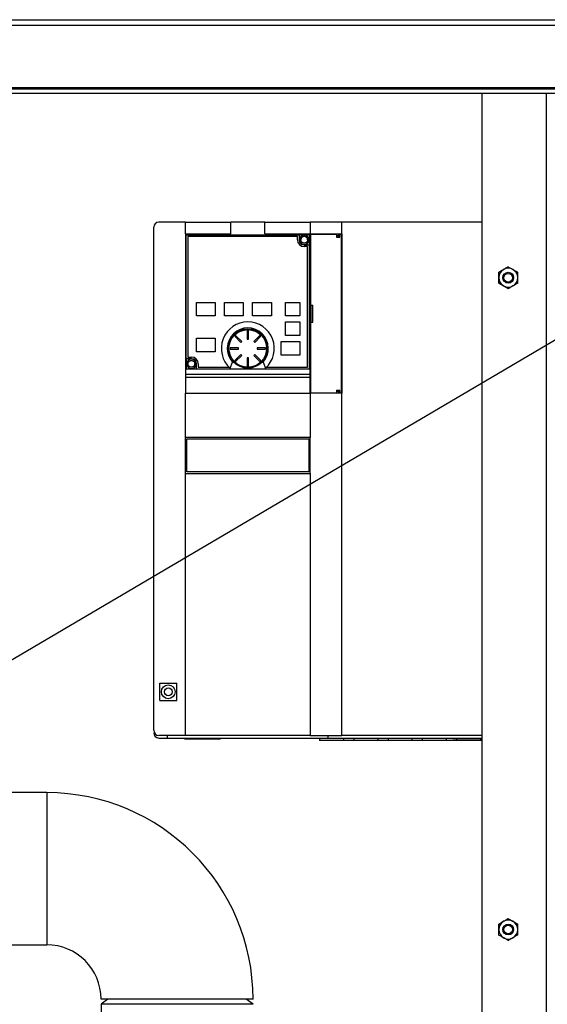
# Model space of a CAD drawing. Units: inches. Extents: x 0.1 to 16.9, y 0 to 10.9.
# Drawn here: x 8.9 to 9.9, y 3.5 to 5.4 of the extents above; entities that cross this region are included whole.
import ezdxf

# ---------------------------------------------------------------- set-up
doc = ezdxf.new("R2010")
doc.units = ezdxf.units.IN
doc.header["$MEASUREMENT"] = 0
doc.layers.add('SLD-0', color=7, linetype='Continuous')
doc.dimstyles.new('SLDDIMSTYLE0', dxfattribs={"dimtxt": 0.18, "dimasz": 0.140625, "dimexe": 0, "dimexo": 0.0625, "dimgap": 0, "dimtad": 0, "dimtih": 1, "dimtoh": 1, "dimdec": 0, "dimrnd": 1e-09, "dimzin": 0, "dimdsep": 46, "dimlunit": 5, "dimtxsty": 'Standard', "dimsah": 1, "dimcen": 0.09, "dimadec": 0, "dimazin": 0, "dimtfac": 0.140625, "dimtdec": 0, "dimtofl": 0, "dimtmove": 0, "dimatfit": 3, "dimfxl": 0, "dimfrac": 2, "dimtolj": 1, "dimtzin": 0, "dimarcsym": 0})

msp = doc.modelspace()

# ---------------------------------------------------------------- linework, layer by layer
at = {"color": 7, "linetype": 'Continuous', "lineweight": 25}
for p, q in [((7.0446552, 5.3988416), (10.0696552, 5.3988416)), ((7.0446552, 5.3880916), (10.0714826, 5.3880916)), ((10.0714826, 5.2679249), (7.0446552, 5.2679249)), ((10.0402326, 5.2655083), (7.0759052, 5.2655083)), ((10.0402326, 5.2571749), (7.0759052, 5.2571749)), ((9.7884052, 2.0571749), (9.7884052, 5.2571749)), ((9.2189826, 5.0105083), (9.1681296, 5.0105083)), ((9.2189826, 4.9881986), (9.2189826, 5.0105083)), ((9.2189826, 5.0105083), (9.3059249, 5.0105083)), ((9.3059249, 4.9881986), (9.3059249, 5.0105083)), ((9.3715417, 5.0105083), (9.3059249, 5.0105083)), ((9.3715417, 4.9881986), (9.3715417, 5.0105083)), ((9.3715417, 5.0105083), (9.4584839, 5.0105083)), ((9.4584839, 5.0105083), (9.4584839, 4.9881986)), ((9.5191795, 5.0105083), (9.4584839, 5.0105083)), ((9.5191795, 4.9881986), (9.5191795, 5.0105083)), ((9.7884052, 5.0105083), (9.5191795, 5.0105083)), ((9.1582871, 4.0360988), (9.1582871, 5.0006658)), ((9.2189826, 4.9881986), (9.2189826, 4.6824243)), ((9.2189826, 4.9881986), (9.3059249, 4.9881986)), ((9.220623, 4.7486973), (9.220623, 4.9865581)), ((9.220623, 4.9865581), (9.4371585, 4.9865581)), ((9.3715417, 4.9881986), (9.4584839, 4.9881986)), ((9.43519, 4.9865581), (9.43519, 4.9881986)), ((9.4371585, 4.9865581), (9.4371585, 4.9767156)), ((9.4568435, 4.9865581), (9.4371585, 4.9865581)), ((9.4568435, 4.9668731), (9.4568435, 4.9865581)), ((9.4584839, 4.9881986), (9.5191795, 4.9881986)), ((9.4584839, 4.9881986), (9.4584839, 4.9153639)), ((9.4586061, 4.8517156), (9.4586061, 4.9875424)), ((9.4586061, 4.9875424), (9.4588438, 4.9875424)), ((9.4588438, 4.9875424), (9.4588438, 4.8517156)), ((9.4588438, 4.9875424), (9.5087737, 4.9875424)), ((9.4643895, 4.9881986), (9.4643895, 4.9875424)), ((9.5027753, 4.9875424), (9.5027753, 4.9881986)), ((9.5053179, 4.9881986), (9.5053179, 4.9875424)), ((9.5087737, 4.9875424), (9.5087737, 4.981965)), ((9.5132828, 4.981965), (9.5132828, 4.9875424)), ((9.5151871, 4.9875424), (9.5132828, 4.9875424)), ((9.513356, 4.9875424), (9.513356, 4.9881986)), ((9.5151871, 4.981965), (9.5151871, 4.9875424)), ((9.5151871, 4.9875424), (9.5188098, 4.9875424)), ((9.5188098, 4.6830805), (9.5188098, 4.9875424)), ((9.5191795, 4.9881986), (9.5191795, 4.6824243)), ((9.4338776, 4.9832773), (9.2239039, 4.9832773)), ((9.2239039, 4.9832773), (9.2239039, 4.7519781)), ((9.4338776, 4.9767156), (9.4338776, 4.9832773)), ((9.4406034, 4.9767156), (9.4379787, 4.9767156)), ((9.447001, 4.9668731), (9.4568435, 4.9668731)), ((9.4560233, 4.9767156), (9.4533986, 4.9767156)), ((9.4568435, 4.7290122), (9.4568435, 4.9668731)), ((9.5132828, 4.9842616), (9.5087737, 4.9842616)), ((9.5087737, 4.981965), (9.5151871, 4.981965)), ((9.512593, 4.9842616), (9.512593, 4.981965)), ((9.5126092, 4.981965), (9.5126092, 4.9842616)), ((9.4535627, 4.9635923), (9.447001, 4.9635923)), ((9.4535627, 4.7322931), (9.4535627, 4.9635923)), ((9.4584839, 4.9649046), (9.4568435, 4.9649046)), ((9.4586061, 4.9153639), (9.4584839, 4.9153639)), ((9.5191795, 4.9226547), (9.5188098, 4.9226547)), ((9.5188098, 4.9153639), (9.5191795, 4.9153639)), ((9.2403081, 4.8307183), (9.2403081, 4.8564165)), ((9.2403081, 4.8564165), (9.2763973, 4.8564165)), ((9.2763973, 4.8564165), (9.2763973, 4.8307183)), ((9.2937858, 4.8564165), (9.329875, 4.8564165)), ((9.2937858, 4.8307183), (9.2937858, 4.8564165)), ((9.329875, 4.8564165), (9.329875, 4.8307183)), ((9.3479196, 4.8307183), (9.3479196, 4.8564165)), ((9.3479196, 4.8564165), (9.3840089, 4.8564165)), ((9.3840089, 4.8564165), (9.3840089, 4.8307183)), ((9.4109118, 4.8307183), (9.4109118, 4.8564165)), ((9.4109118, 4.8564165), (9.4387989, 4.8564165)), ((9.4387989, 4.8564165), (9.4387989, 4.8307183)), ((9.4588438, 4.8517156), (9.4586061, 4.8517156)), ((9.4588438, 4.8517156), (9.4633332, 4.8517156)), ((9.4590208, 4.8517156), (9.4590208, 4.8189072)), ((9.4619465, 4.8517156), (9.4619465, 4.8189072)), ((9.4633332, 4.8189072), (9.4633332, 4.8517156)), ((9.2763973, 4.8307183), (9.2403081, 4.8307183)), ((9.329875, 4.8307183), (9.2937858, 4.8307183)), ((9.3840089, 4.8307183), (9.3479196, 4.8307183)), ((9.4387989, 4.8307183), (9.4109118, 4.8307183)), ((9.4109118, 4.7929886), (9.4109118, 4.8192353)), ((9.4109118, 4.8192353), (9.4387989, 4.8192353)), ((9.4387989, 4.8192353), (9.4387989, 4.7929886)), ((9.4586061, 4.6830805), (9.4586061, 4.8189072)), ((9.4586061, 4.8189072), (9.4588438, 4.8189072)), ((9.4588438, 4.8189072), (9.4588438, 4.6830805)), ((9.4588438, 4.8189072), (9.4633332, 4.8189072)), ((9.337585, 4.802503), (9.337585, 4.7860988)), ((9.3398816, 4.802503), (9.337585, 4.802503)), ((9.3398816, 4.7860988), (9.3398816, 4.802503)), ((9.2403081, 4.7880673), (9.2763973, 4.7880673)), ((9.2403081, 4.7618206), (9.2403081, 4.7880673)), ((9.2763973, 4.7880673), (9.2763973, 4.7618206)), ((9.3154182, 4.7933213), (9.3137943, 4.7916973)), ((9.3137943, 4.7916973), (9.3253938, 4.7800978)), ((9.3270178, 4.7817217), (9.3154182, 4.7933213)), ((9.3253938, 4.7800978), (9.3270178, 4.7817217)), ((9.337585, 4.7860988), (9.3398816, 4.7860988)), ((9.3620483, 4.7933213), (9.3504488, 4.7817217)), ((9.3504488, 4.7817217), (9.3520727, 4.7800978)), ((9.3520727, 4.7800978), (9.3636723, 4.7916973)), ((9.3636723, 4.7916973), (9.3620483, 4.7933213)), ((9.4027097, 4.7815057), (9.4387989, 4.7815057)), ((9.4027097, 4.7552589), (9.4027097, 4.7815057)), ((9.4387989, 4.7929886), (9.4109118, 4.7929886)), ((9.4387989, 4.7815057), (9.4387989, 4.7552589)), ((9.2763973, 4.7618206), (9.2403081, 4.7618206)), ((9.3210167, 4.7695306), (9.3046125, 4.7695306)), ((9.3046125, 4.7695306), (9.3046125, 4.767234)), ((9.3046125, 4.767234), (9.3210167, 4.767234)), ((9.3210167, 4.767234), (9.3210167, 4.7695306)), ((9.372854, 4.7695306), (9.3564498, 4.7695306)), ((9.3564498, 4.7695306), (9.3564498, 4.767234)), ((9.3564498, 4.767234), (9.372854, 4.767234)), ((9.372854, 4.767234), (9.372854, 4.7695306)), ((9.2189826, 4.7506658), (9.220623, 4.7506658)), ((9.2304656, 4.7486973), (9.220623, 4.7486973)), ((9.220623, 4.7486973), (9.220623, 4.7290122)), ((9.2239039, 4.7519781), (9.2304656, 4.7519781)), ((9.3046452, 4.7306459), (9.3093886, 4.7421356)), ((9.3253938, 4.7566668), (9.3137943, 4.7450673)), ((9.3137943, 4.7450673), (9.3154182, 4.7434433)), ((9.3154182, 4.7434433), (9.3270178, 4.7550428)), ((9.3270178, 4.7550428), (9.3253938, 4.7566668)), ((9.337585, 4.7506658), (9.337585, 4.7342616)), ((9.3398816, 4.7506658), (9.337585, 4.7506658)), ((9.3398816, 4.7342616), (9.3398816, 4.7506658)), ((9.3520727, 4.7566668), (9.3504488, 4.7550428)), ((9.3504488, 4.7550428), (9.3620483, 4.7434433)), ((9.3636723, 4.7450673), (9.3520727, 4.7566668)), ((9.3620483, 4.7434433), (9.3636723, 4.7450673)), ((9.368078, 4.7421356), (9.3728213, 4.7306459)), ((9.4387989, 4.7552589), (9.4027097, 4.7552589)), ((9.4584839, 4.6924113), (9.4584839, 4.7464007)), ((9.4586061, 4.7464007), (9.4584839, 4.7464007)), ((9.4584839, 4.728356), (9.2189826, 4.728356)), ((9.220623, 4.7290122), (9.2403081, 4.7290122)), ((9.2240679, 4.7388547), (9.2214433, 4.7388547)), ((9.2394879, 4.7388547), (9.2368632, 4.7388547)), ((9.2403081, 4.7290122), (9.2403081, 4.7388547)), ((9.2403081, 4.7290122), (9.3039708, 4.7290122)), ((9.2422766, 4.7290122), (9.2422766, 4.728356)), ((9.2435889, 4.7388547), (9.2435889, 4.7322931)), ((9.2435889, 4.7322931), (9.302906, 4.7322931)), ((9.3046452, 4.7306459), (9.3039708, 4.7290122)), ((9.3039708, 4.7290122), (9.3734958, 4.7290122)), ((9.337585, 4.7342616), (9.3398816, 4.7342616)), ((9.3734958, 4.7290122), (9.3728213, 4.7306459)), ((9.3734958, 4.7290122), (9.4568435, 4.7290122)), ((9.3745606, 4.7322931), (9.4535627, 4.7322931)), ((9.4584839, 4.7185135), (9.2189826, 4.7185135)), ((9.2189826, 4.7135625), (9.4584839, 4.7135625)), ((9.4584839, 4.6924113), (9.4584839, 4.6824243)), ((9.4586061, 4.6830805), (9.4588438, 4.6830805)), ((9.4588438, 4.6830805), (9.5087737, 4.6830805)), ((9.4643895, 4.6824243), (9.4643895, 4.6830805)), ((9.5053179, 4.6830805), (9.5053179, 4.6824243)), ((9.5087737, 4.6886579), (9.5151871, 4.6886579)), ((9.5087737, 4.6886579), (9.5087737, 4.6830805)), ((9.5087737, 4.6863613), (9.5132828, 4.6863613)), ((9.509337, 4.6886579), (9.509337, 4.6863613)), ((9.5126006, 4.6886579), (9.5126006, 4.6863613)), ((9.5126092, 4.6863613), (9.5126092, 4.6886579)), ((9.5132828, 4.6830805), (9.5132828, 4.6886579)), ((9.5132828, 4.6830805), (9.5151871, 4.6830805)), ((9.513356, 4.6824243), (9.513356, 4.6830805)), ((9.5151871, 4.6830805), (9.5151871, 4.6886579)), ((9.5151871, 4.6830805), (9.5188098, 4.6830805)), ((9.2189826, 4.5977786), (9.2189826, 4.6824243)), ((9.2189826, 4.6824243), (9.4584839, 4.6824243)), ((9.4584839, 4.6824243), (9.4584839, 4.5977786)), ((9.5191795, 4.6824243), (9.4584839, 4.6824243)), ((9.5191795, 4.0262563), (9.5191795, 4.6824243)), ((9.2189826, 4.528881), (9.2189826, 4.5977786)), ((9.4584839, 4.5977786), (9.2189826, 4.5977786)), ((9.2216073, 4.5315057), (9.2216073, 4.5951539)), ((9.2216073, 4.5951539), (9.4558593, 4.5951539)), ((9.4558593, 4.5951539), (9.4558593, 4.5315057)), ((9.4584839, 4.528881), (9.4584839, 4.5977786)), ((9.2189826, 4.0262563), (9.2189826, 4.528881)), ((9.2189826, 4.528881), (9.4584839, 4.528881)), ((9.4558593, 4.5315057), (9.2216073, 4.5315057)), ((9.4584839, 4.528881), (9.4584839, 4.0262563)), ((9.16977, 4.1263219), (9.2025784, 4.1263219)), ((9.16977, 4.0935135), (9.16977, 4.1263219)), ((9.2025784, 4.0935135), (9.2025784, 4.1263219)), ((9.16977, 4.0935135), (9.2025784, 4.0935135)), ((9.2189826, 4.0262563), (9.1681296, 4.0262563)), ((9.1845338, 4.0213351), (9.1845338, 4.0262563)), ((9.4584839, 4.0262563), (9.2189826, 4.0262563)), ((9.4584839, 4.0262563), (9.5191795, 4.0262563)), ((9.4929328, 4.0213351), (9.4929328, 4.0262563)), ((9.7884052, 4.0262563), (9.5191795, 4.0262563)), ((9.1681296, 4.0213351), (9.1845338, 4.0213351)), ((9.1845338, 4.0213351), (9.4929328, 4.0213351)), ((9.2173422, 4.0213351), (9.2173422, 4.0196946)), ((9.2173422, 4.0196946), (9.2862398, 4.0196946)), ((9.2862398, 4.0213351), (9.2862398, 4.0196946)), ((9.4765286, 4.0213351), (9.4765286, 4.0164138)), ((9.5224603, 4.0164138), (9.4765286, 4.0164138)), ((9.4929328, 4.0213351), (9.7884052, 4.0213351)), ((9.5224603, 4.0213351), (9.5224603, 4.0164138)), ((9.5421454, 4.0164138), (9.5224603, 4.0164138)), ((9.5421454, 4.0213351), (9.5421454, 4.0164138)), ((9.5880771, 4.0164138), (9.5421454, 4.0164138)), ((9.5880771, 4.0213351), (9.5880771, 4.0164138)), ((9.6077622, 4.0164138), (9.5880771, 4.0164138)), ((9.6077622, 4.0213351), (9.6077622, 4.0164138)), ((9.6536939, 4.0164138), (9.6077622, 4.0164138)), ((9.6536939, 4.0213351), (9.6536939, 4.0164138)), ((9.673379, 4.0164138), (9.6536939, 4.0164138)), ((9.673379, 4.0213351), (9.673379, 4.0164138)), ((9.7193107, 4.0164138), (9.673379, 4.0164138)), ((9.7193107, 4.0213351), (9.7193107, 4.0164138)), ((9.7389958, 4.0164138), (9.7193107, 4.0164138)), ((9.7324341, 4.0196946), (9.7324341, 4.0213351)), ((9.7884052, 4.0196946), (9.7324341, 4.0196946)), ((9.7389958, 4.0196946), (9.7389958, 4.0164138)), ((9.7849275, 4.0164138), (9.7389958, 4.0164138)), ((9.7849275, 4.0196946), (9.7849275, 4.0164138)), ((9.7884052, 4.0164138), (9.7849275, 4.0164138)), ((8.9529885, 3.9165499), (8.8592385, 3.9165499)), ((8.9529885, 3.9165499), (8.9529885, 3.6248833)), ((8.8592385, 3.6248833), (8.9529885, 3.6248833)), ((9.0701669, 3.5207166), (9.0571474, 3.5106808)), ((9.3488219, 3.5207166), (9.0571552, 3.5207166)), ((9.3488296, 3.5106808), (9.3358102, 3.5207166)), ((9.3488296, 3.5106808), (9.0571474, 3.5106808))]:
    msp.add_line(p, q, dxfattribs=at)
at = {"color": 8, "linetype": 'Continuous', "lineweight": 25}
msp.add_line((9.9109885, 5.2571749), (9.9109885, 2.0571749), dxfattribs=at)
at = {"color": 7, "linetype": 'Continuous', "lineweight": 25}
for centre, radius in [((9.8384052, 4.9040499), 0.0104167), ((9.8384052, 4.9040499), 0.008375), ((9.3387333, 4.7683823), 0.0377297), ((9.3387333, 4.7683823), 0.0360892), ((9.1861742, 4.1099177), 0.0131234), ((9.1861742, 4.1099177), 0.0075459), ((9.8384052, 3.6540499), 0.0104167), ((9.8384052, 3.6540499), 0.008375)]:
    msp.add_circle(centre, radius, dxfattribs=at)
for centre, radius, start, end in [((9.1681296, 5.0006658), 0.0098425, 90, 180), ((9.447001, 4.9767156), 0.0090223, 0, 180), ((9.447001, 4.9767156), 0.0131234, 180, 270), ((9.447001, 4.9767156), 0.0098425, 180, 270), ((9.447001, 4.9767156), 0.0090223, 180, 0), ((9.8384052, 4.9040499), 0.0182292, 120, 180), ((9.8384052, 4.9040499), 0.0182292, 60, 120), ((9.8384052, 4.9040499), 0.0182292, 0, 60), ((9.8384052, 4.9040499), 0.0182292, 180, 240), ((9.8384052, 4.9040499), 0.0182292, 300, 0), ((9.8384052, 4.9040499), 0.0182292, 240, 300), ((9.3387333, 4.7683823), 0.050853, 312.0921503, 227.9078497), ((9.3387333, 4.7683823), 0.0393701, 318.1896851, 221.8103149), ((9.2304656, 4.7388547), 0.0090223, 0, 180), ((9.2304656, 4.7388547), 0.0131234, 0, 90), ((9.2304656, 4.7388547), 0.0098425, 0, 90), ((9.2304656, 4.7388547), 0.0090223, 180, 0), ((9.1681296, 4.0360988), 0.0098425, 180, 270), ((9.1681296, 4.0311776), 0.0098425, 180, 270), ((8.9529885, 3.5207166), 0.3958333, 0, 90), ((9.8384052, 3.6540499), 0.0182292, 120, 180), ((9.8384052, 3.6540499), 0.0182292, 60, 120), ((9.8384052, 3.6540499), 0.0182292, 0, 60), ((9.8384052, 3.6540499), 0.0182292, 180, 240), ((9.8384052, 3.6540499), 0.0182292, 300, 0), ((9.8384052, 3.6540499), 0.0182292, 240, 300), ((8.9529885, 3.5207166), 0.1041667, 0, 90)]:
    msp.add_arc(centre, radius, start, end, dxfattribs=at)
for points, knots in [([(9.4533986, 4.9767156), (9.4533392, 4.9774031), (9.4532202, 4.9787784), (9.4523021, 4.9804228), (9.4512019, 4.9816144), (9.4499888, 4.9824351), (9.4485701, 4.9829901), (9.4470018, 4.9831748), (9.4454327, 4.9829903), (9.4440146, 4.9824358), (9.4428006, 4.981615), (9.4417006, 4.9804236), (9.4407814, 4.9787789), (9.4406627, 4.9774035), (9.4406034, 4.9767156)], [0, 0, 0, 0, 0.102296117, 0.204643303, 0.274252866, 0.343971238, 0.421923101, 0.49999683, 0.577948809, 0.656022653, 0.725632434, 0.795351025, 0.897649992, 1, 1, 1, 1]), ([(9.4533986, 4.9767156), (9.4533393, 4.9760277), (9.4532206, 4.9746523), (9.4523014, 4.9730076), (9.4512014, 4.9718163), (9.4499874, 4.9709955), (9.4485693, 4.9704409), (9.4470002, 4.9702565), (9.4454319, 4.9704412), (9.4440132, 4.9709962), (9.4428001, 4.9718169), (9.4416999, 4.9730084), (9.4407818, 4.9746529), (9.4406628, 4.9760282), (9.4406034, 4.9767156)], [0, 0, 0, 0, 0.102350008, 0.204648975, 0.274367566, 0.343977347, 0.422051191, 0.50000317, 0.578076899, 0.656028762, 0.725747134, 0.795356697, 0.897703883, 1, 1, 1, 1]), ([(9.820176, 4.9145746), (9.8229746, 4.9161903), (9.8259771, 4.9179238), (9.8290798, 4.9197152), (9.8292906, 4.9198369)], [0, 0, 0, 0, 0.932064468, 1, 1, 1, 1]), ([(9.820176, 4.9040499), (9.820176, 4.9047312), (9.820176, 4.9083232), (9.820176, 4.9117763), (9.820176, 4.9145746)], [0, 0, 0, 0, 0.189663751, 1, 1, 1, 1]), ([(9.8292906, 4.9198369), (9.8320039, 4.9214034), (9.8351146, 4.9231994), (9.8380324, 4.9248839), (9.8384052, 4.9250992)], [0, 0, 0, 0, 0.872228469, 1, 1, 1, 1]), ([(9.8384052, 4.9250992), (9.8412037, 4.9234834), (9.8442062, 4.9217499), (9.847309, 4.9199586), (9.8475198, 4.9198369)], [0, 0, 0, 0, 0.932064468, 1, 1, 1, 1]), ([(9.8475198, 4.9198369), (9.8502331, 4.9182704), (9.8533438, 4.9164744), (9.8562616, 4.9147898), (9.8566344, 4.9145746)], [0, 0, 0, 0, 0.872228469, 1, 1, 1, 1]), ([(9.8566344, 4.9040499), (9.8566344, 4.9047312), (9.8566344, 4.9083232), (9.8566344, 4.9117763), (9.8566344, 4.9145746)], [0, 0, 0, 0, 0.189663751, 1, 1, 1, 1]), ([(9.820176, 4.8935253), (9.820176, 4.8944125), (9.820176, 4.8977976), (9.820176, 4.9013952), (9.820176, 4.9040499)], [0, 0, 0, 0, 0.262091514, 1, 1, 1, 1]), ([(9.8292906, 4.888263), (9.8265773, 4.8898295), (9.8234666, 4.8916255), (9.8205488, 4.8933101), (9.820176, 4.8935253)], [0, 0, 0, 0, 0.872228469, 1, 1, 1, 1]), ([(9.8566344, 4.8935253), (9.8538358, 4.8919096), (9.8508333, 4.8901761), (9.8477306, 4.8883847), (9.8475198, 4.888263)], [0, 0, 0, 0, 0.932064468, 1, 1, 1, 1]), ([(9.8566344, 4.8935253), (9.8566344, 4.8944125), (9.8566344, 4.8977976), (9.8566344, 4.9013952), (9.8566344, 4.9040499)], [0, 0, 0, 0, 0.262091514, 1, 1, 1, 1]), ([(9.8384052, 4.8830007), (9.8356067, 4.8846165), (9.8326042, 4.88635), (9.8295014, 4.8881413), (9.8292906, 4.888263)], [0, 0, 0, 0, 0.932064468, 1, 1, 1, 1]), ([(9.8475198, 4.888263), (9.8448065, 4.8866965), (9.8416958, 4.8849005), (9.838778, 4.883216), (9.8384052, 4.8830007)], [0, 0, 0, 0, 0.872228469, 1, 1, 1, 1]), ([(9.2240679, 4.7388547), (9.2241273, 4.7395426), (9.224246, 4.740918), (9.2251652, 4.7425628), (9.2262652, 4.7437541), (9.2274792, 4.7445749), (9.2288973, 4.7451294), (9.2304664, 4.7453139), (9.2320346, 4.7451292), (9.2334533, 4.7445742), (9.2346665, 4.7437535), (9.2357666, 4.7425619), (9.2366847, 4.7409175), (9.2368037, 4.7395422), (9.2368632, 4.7388547)], [0, 0, 0, 0, 0.102350008, 0.204648975, 0.274367566, 0.343977347, 0.422051191, 0.50000317, 0.578076899, 0.656028762, 0.725747134, 0.795356697, 0.897703883, 1, 1, 1, 1]), ([(9.2368632, 4.7388547), (9.2368038, 4.7381669), (9.2366852, 4.7367914), (9.235766, 4.7351467), (9.234666, 4.7339554), (9.2334519, 4.7331346), (9.2320338, 4.73258), (9.2304648, 4.7323956), (9.2288965, 4.7325803), (9.2274778, 4.7331353), (9.2262646, 4.733956), (9.2251645, 4.7351475), (9.2242464, 4.736792), (9.2241274, 4.7381673), (9.2240679, 4.7388547)], [0, 0, 0, 0, 0.1023500084, 0.2046489755, 0.274367566, 0.343977347, 0.4220511915, 0.5000031696, 0.5780768986, 0.6560287615, 0.725747134, 0.7953566973, 0.8977038831, 1, 1, 1, 1]), ([(9.820176, 3.6645746), (9.8229746, 3.6661903), (9.8259771, 3.6679238), (9.8290798, 3.6697152), (9.8292906, 3.6698369)], [0, 0, 0, 0, 0.932064468, 1, 1, 1, 1]), ([(9.820176, 3.6540499), (9.820176, 3.6547312), (9.820176, 3.6583232), (9.820176, 3.6617763), (9.820176, 3.6645746)], [0, 0, 0, 0, 0.189663751, 1, 1, 1, 1]), ([(9.8292906, 3.6698369), (9.8320039, 3.6714034), (9.8351146, 3.6731994), (9.8380324, 3.6748839), (9.8384052, 3.6750992)], [0, 0, 0, 0, 0.872228469, 1, 1, 1, 1]), ([(9.8384052, 3.6750992), (9.8412037, 3.6734834), (9.8442062, 3.6717499), (9.847309, 3.6699586), (9.8475198, 3.6698369)], [0, 0, 0, 0, 0.932064468, 1, 1, 1, 1]), ([(9.8475198, 3.6698369), (9.8502331, 3.6682704), (9.8533438, 3.6664744), (9.8562616, 3.6647898), (9.8566344, 3.6645746)], [0, 0, 0, 0, 0.872228469, 1, 1, 1, 1]), ([(9.8566344, 3.6540499), (9.8566344, 3.6547312), (9.8566344, 3.6583232), (9.8566344, 3.6617763), (9.8566344, 3.6645746)], [0, 0, 0, 0, 0.189663751, 1, 1, 1, 1]), ([(9.820176, 3.6435253), (9.820176, 3.6444125), (9.820176, 3.6477976), (9.820176, 3.6513952), (9.820176, 3.6540499)], [0, 0, 0, 0, 0.262091514, 1, 1, 1, 1]), ([(9.8566344, 3.6435253), (9.8566344, 3.6444125), (9.8566344, 3.6477976), (9.8566344, 3.6513952), (9.8566344, 3.6540499)], [0, 0, 0, 0, 0.262091514, 1, 1, 1, 1]), ([(9.8292906, 3.638263), (9.8265773, 3.6398295), (9.8234666, 3.6416255), (9.8205488, 3.6433101), (9.820176, 3.6435253)], [0, 0, 0, 0, 0.872228469, 1, 1, 1, 1]), ([(9.8384052, 3.6330007), (9.8356067, 3.6346165), (9.8326042, 3.63635), (9.8295014, 3.6381413), (9.8292906, 3.638263)], [0, 0, 0, 0, 0.932064468, 1, 1, 1, 1]), ([(9.8475198, 3.638263), (9.8448065, 3.6366965), (9.8416958, 3.6349005), (9.838778, 3.633216), (9.8384052, 3.6330007)], [0, 0, 0, 0, 0.872228469, 1, 1, 1, 1]), ([(9.8566344, 3.6435253), (9.8538358, 3.6419096), (9.8508333, 3.6401761), (9.8477306, 3.6383847), (9.8475198, 3.638263)], [0, 0, 0, 0, 0.932064468, 1, 1, 1, 1]), ([(9.0571729, 3.5106808), (9.0571898, 3.5078974), (9.0572502, 3.4979642), (9.0564096, 3.4809566), (9.0585612, 3.4595211), (9.0650926, 3.4389682), (9.0731162, 3.4189665), (9.081063, 3.3989669), (9.0888683, 3.3790507), (9.0963546, 3.3598362), (9.1036011, 3.3412526), (9.1106529, 3.3232563), (9.1178048, 3.3053175), (9.1234698, 3.2867938), (9.1245547, 3.2674846), (9.1237081, 3.2516314), (9.1237839, 3.2421127), (9.1238084, 3.2390286)], [0, 0, 0, 0, 0.029478847, 0.105200628, 0.180255264, 0.256094242, 0.332677155, 0.408631203, 0.483999008, 0.559251354, 0.627037891, 0.695277012, 0.763922049, 0.831763482, 0.899205095, 0.967342537, 1, 1, 1, 1])]:
    msp.add_open_spline(points, degree=3, knots=knots, dxfattribs=at)

# ---------------------------------------------------------------- leaders
at = {"layer": 'SLD-0'}
msp.add_leader([(8.5845653, 3.9944473), (10.8891727, 5.3499798), (11.0141227, 5.3499798)], dimstyle='SLDDIMSTYLE0', dxfattribs=at)

doc.saveas('drawing.dxf')
